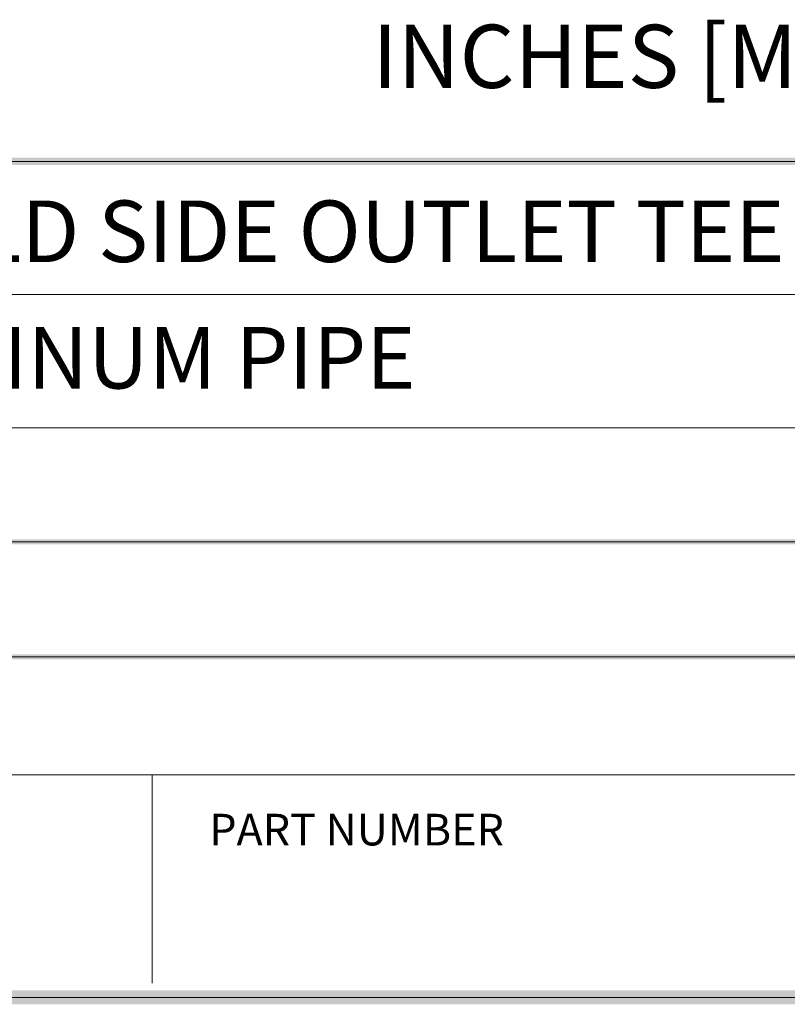
# Model space of a CAD drawing. Units: inches. Extents: x -0.1 to 10.9, y -0.3 to 14.
# Drawn here: x 6.9 to 8.7, y -0.1 to 2.2 of the extents above; entities that cross this region are included whole.
import ezdxf

# ---------------------------------------------------------------- set-up
doc = ezdxf.new("R2010")
doc.units = ezdxf.units.IN
doc.header["$LTSCALE"] = 0.375
doc.header["$MEASUREMENT"] = 0
doc.layers.add('dim', color=1, linetype='Continuous', lineweight=9)
doc.styles.add('Bavwm0$0$STANDARD', font='txt')

# ---------------------------------------------------------------- blocks, each defined once
blk = doc.blocks.new('Bavwm0')
for p, q in [((3.9371, 2.1461), (9.383, 2.1461)), ((3.9371, 1.9061), (9.383, 1.9061)), ((5.1228, 1.6661), (9.383, 1.6661)), ((6.4812, 1.461), (8.8979, 1.461)), ((6.4812, 1.2536), (8.8979, 1.2536))]:
    blk.add_line(p, q)
at = {"color": 7}
for p, q in [((5.1228, 1.0411), (9.3728, 1.0411)), ((6.8228, 0.6661), (6.8228, 1.0411)), ((3.1299, 0.6404), (9.3799, 0.6404))]:
    blk.add_line(p, q, dxfattribs=at)
for points in [[(3.9303, 2.1529), (3.9438, 2.1394), (9.383, 2.1529), (9.383, 2.1394)], [(6.4812, 1.4655), (6.4812, 1.4565), (8.8979, 1.4655), (8.8979, 1.4565)], [(6.4812, 1.2581), (6.4812, 1.2491), (8.8979, 1.2581), (8.8979, 1.2491)]]:
    blk.add_trace(points)
blk.add_trace([(1.6424, 0.6529), (1.6174, 0.6279), (9.3674, 0.6529), (9.3924, 0.6279)], dxfattribs=at)
at = {"style": 'Bavwm0$0$STANDARD'}
blk.add_text('PART NUMBER', height=0.056955, dxfattribs=at).set_placement((6.9258, 0.9141))

msp = doc.modelspace()

# ---------------------------------------------------------------- block references
at = {"layer": 'dim', "xscale": 1.32, "yscale": 1.32, "zscale": 1.32}
msp.add_blockref('Bavwm0', (-1.838, -0.9516), dxfattribs=at)

# ---------------------------------------------------------------- texts
at = {"layer": 'dim'}
for s, height, p in [('INCHES [MILLIMETERS]', 0.15, (7.692, 2.056)), ('1-1/2" PIPE SIZE FLUSH WELD SIDE OUTLET TEE', 0.146312, (4.2321, 1.6419)), ('1-1/2" SCH40 ALUMINUM PIPE', 0.146312, (5, 1.3412))]:
    msp.add_text(s, height=height, dxfattribs=at).set_placement(p)

doc.saveas('drawing.dxf')
